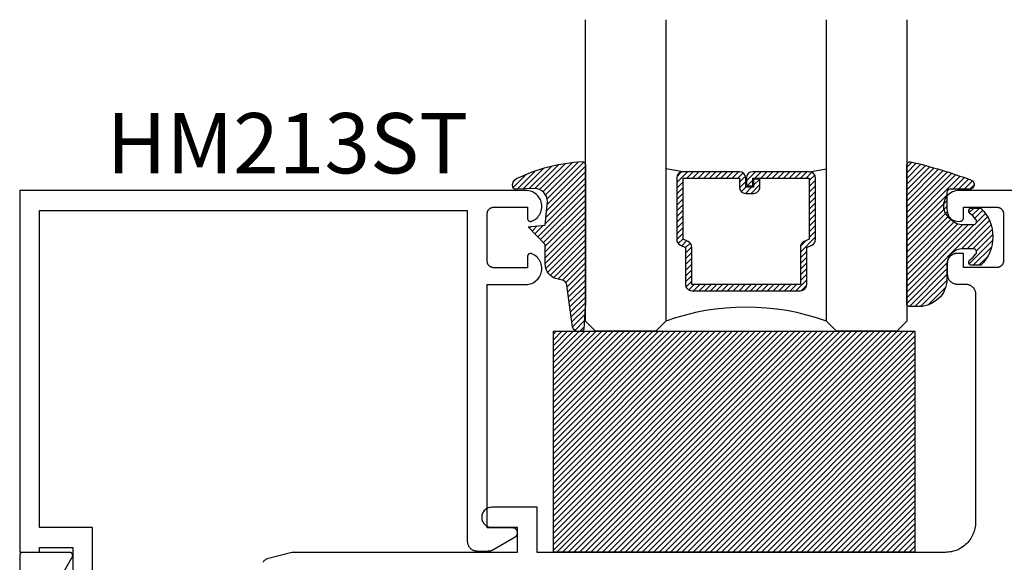
# Model space of a CAD drawing. Units: inches. Extents: x 0 to 108, y 0 to 43.
# Drawn here: x 2 to 5, y 5 to 7 of the extents above; entities that cross this region are included whole.
import ezdxf

# ---------------------------------------------------------------- set-up
doc = ezdxf.new("R2010")
doc.units = ezdxf.units.IN
doc.header["$LTSCALE"] = 0.5
doc.header["$MEASUREMENT"] = 0
for name, color, linetype in [('Arcadia-Profile', 5, 'Continuous'), ('Arcadia-Shade', 8, 'Continuous'), ('Arcadia-Text', 3, 'Continuous')]:
    doc.layers.add(name, color=color, linetype=linetype)
doc.styles.get("Standard").update_dxf_attribs({"font": 'ARIALN.TTF'})

# ---------------------------------------------------------------- blocks, each defined once
blk = doc.blocks.new('*U0')
at = {"layer": 'Arcadia-Shade', "lineweight": -3}
h = blk.add_hatch(dxfattribs=at)
h.set_pattern_fill('ANSI31', color=256, scale=0.1, style=0)
h.set_pattern_definition([(45, (0.111432735196054, 0.0210802744449259), (-0.0088388347648318, 0.0088388347648318), [])])
edge = h.paths.add_edge_path()
edge.add_line((-0.1786578097246902, 0.2350642497696223), (-0.125, 0.2404197422160825))
edge.add_line((-0.125, 0.2404197422160825), (-0.1181936880113304, 0.3139171335331267))
edge.add_arc((-0.1581936880113304, 0.3139171335331286), 0.04, 359.9999999999973, 449.9999999999999)
edge.add_line((-0.1581936880113304, 0.3539171335331286), (-0.2162454687676565, 0.3519725935885994))
edge.add_arc((-0.2162454687677204, 0.3619725935886442), 0.0100000000000448, 199.8505422421205, 270.0000000003661, ccw=False)
edge.add_arc((-0.2057289674488805, 0.3657692497091054), 0.0211808495959475, 113.38550761416829, 199.8505422417517, ccw=False)
edge.add_arc((0.0188137903408532, -0.0927442170155847), 0.5317010624323791, 93.16608336545528, 115.98409913818631, ccw=False)
edge.add_arc((-0.009999999999999, 0.4281605382221339), 0.009999999999999, -5.4001247917767614e-12, 93.166083365465, ccw=False)
edge.add_line((0, 0.428160538222133), (0, 0))
edge.add_line((0, 0), (-0.0053552835515234, -0.0845275820354292))
edge.add_arc((-0.0204262058438835, -0.0713796810144441), 0.0199999999999994, 191.4084515945802, 318.8984941272966, ccw=False)
edge.add_line((-0.0400310460016437, -0.0753357197388062), (-0.0574464047220715, 0.0534071486590815))
edge.add_arc((-0.0772453629954753, 0.0505785003444151), 0.0200000000000013, 8.130742450397316, 62.82068149597911)
edge.add_line((-0.0681098259279479, 0.0683701265345048), (-0.0978388426688213, 0.0757519387839843))
edge.add_arc((-0.0749999999999996, 0.1202310042592028), 0.0499999999999997, 180.0000000000006, 242.82068149597302, ccw=False)
edge.add_line((-0.1249999999999993, 0.1202310042592023), (-0.125, 0.180419742216082))
edge.add_line((-0.125, 0.180419742216082), (-0.1786578097246902, 0.2350642497696223))
at = {"layer": 'Arcadia-Profile'}
blk.add_lwpolyline([(-0.1786578097246902, 0.2350642497696223), (-0.125, 0.2404197422160825), (-0.1181936880113304, 0.3139171335331267, 0.4142135623731084), (-0.1581936880113304, 0.3539171335331286), (-0.2162454687676565, 0.3519725935885994, -0.3160158995843511), (-0.2256512846930993, 0.3585769159274423, -0.3962562958274539), (-0.2141359800658433, 0.3852101994920861, -0.0998926618858281), (-0.0105523046130392, 0.4381452745538752, -0.4304926132808653), (0, 0.428160538222133), (0, 0), (-0.0053552835515234, -0.0845275820354292, -0.6217797134979012), (-0.0400310460016437, -0.0753357197388062), (-0.0574464047220715, 0.0534071486590815, 0.2432650129539878), (-0.0681098259279479, 0.0683701265345048), (-0.0978388426688213, 0.0757519387839843, -0.2811846954961982), (-0.1249999999999993, 0.1202310042592023), (-0.125, 0.180419742216082)], format="xyb", close=True, dxfattribs=at)
blk = doc.blocks.new('*U189')
at = {"layer": 'Arcadia-Shade', "lineweight": -3}
h = blk.add_hatch(dxfattribs=at)
h.set_pattern_fill('ANSI31', color=256, scale=0.1, style=0)
h.set_pattern_definition([(45, (-0.138567264803946, 0.0239117308240513), (-0.0088388347648318, 0.0088388347648318), [])])
edge = h.paths.add_edge_path()
edge.add_line((0.2307305913625512, 0.1184704544556859), (0.202291955919371, 0.1184704544556872))
edge.add_arc((0.2022919559193711, 0.1278042520424739), 0.0093337975867867, 126.6780053634676, 269.9999999999995, ccw=False)
edge.add_arc((0.1429581583326799, 0.207470454455787), 0.0900000000000237, 306.6780053633725, 323.576426357604)
edge.add_arc((0.2073301242805562, 0.1599704544556878), 0.0099999999999988, 323.5764263576871, 450.0000000000201)
edge.add_line((0.2073301242805527, 0.1699704544556866), (0.1749999999999971, 0.169970454455686))
edge.add_arc((0.1749999999999987, 0.1199704544556874), 0.0499999999999986, 90.00000000000178, 180.0000000000027)
edge.add_line((0.125, 0.119970454455685), (0.1250000000000007, 0.0659049405506607))
edge.add_arc((0.037059360948156, 0.0786686605666967), 0.0888620759688553, 266.2190256176107, 351.74174670046614, ccw=False)
edge.add_line((0.0311995675385823, -0.009999999999998), (0.0100000000000015, -0.01))
edge.add_arc((0.0100000000000008, 8e-16), 0.0100000000000008, 180.0000000000043, 270.0000000000043, ccw=False)
edge.add_line((0, 0), (0, 0.4305641256404997))
edge.add_arc((0.009999999999999, 0.4305641256405004), 0.009999999999999, 77.99937774415321, 180.0000000000045, ccw=False)
edge.add_arc((-0.3507727045260797, -1.107357734935952), 1.589668855323814, 69.71688305471389, 76.80556558053468, ccw=False)
edge.add_arc((0.1947457635950655, 0.3698040499677627), 0.0150000000000009, -90.00000000001302, 68.26389573529048, ccw=False)
edge.add_line((0.1947457635950621, 0.3548040499677619), (0.1349999999999979, 0.3548040499677614))
edge.add_arc((0.1349999999999979, 0.3448040499677614), 0.01, 90, 180)
edge.add_line((0.1249999999999979, 0.3448040499677614), (0.125, 0.2949704544556848))
edge.add_arc((0.1750000000000003, 0.2949704544556861), 0.0500000000000002, 180.0000000000014, 270.0000000000005)
edge.add_line((0.1750000000000007, 0.2449704544556859), (0.2073301242805527, 0.2449704544556874))
edge.add_arc((0.207330124280542, 0.2549704544556661), 0.0099999999999787, 270.0000000000609, 396.4235736423736)
edge.add_arc((0.1429581583325789, 0.2074704544556889), 0.0900000000000011, 36.42357364230738, 53.32199463653551)
edge.add_arc((0.2022919559193708, 0.2871366568689003), 0.009333797586788, 89.99999999999869, 233.32199463655041, ccw=False)
edge.add_line((0.202291955919371, 0.2964704544556884), (0.2307305913625512, 0.2964704544556882))
edge.add_arc((0.1429581583325826, 0.2074704544556871), 0.125000000000002, -45.39787468375329, 45.39787468375329, ccw=False)
at = {"layer": 'Arcadia-Profile'}
blk.add_lwpolyline([(0.2307305913625512, 0.1184704544556859), (0.202291955919371, 0.1184704544556872, -0.7220322426225168), (0.1967167169756805, 0.1352900043835457, 0.0738671817168788), (0.215376620024047, 0.1540329544556911, 0.6153459029250179), (0.2073301242805527, 0.1699704544556866), (0.1749999999999971, 0.169970454455686, 0.4142135623731001), (0.125, 0.119970454455685), (0.1250000000000007, 0.0659049405506607, -0.3915067863019581), (0.0311995675385823, -0.009999999999998), (0.0100000000000015, -0.01, -0.4142135623730951), (0, 0), (0, 0.4305641256404997, -0.4769788655072018), (0.0120792231389261, 0.4403455790671917, -0.0309400796202896), (0.2003007460826568, 0.3837375409001378, -0.8262721402126098), (0.1947457635950621, 0.3548040499677619), (0.1349999999999979, 0.3548040499677614, 0.4142135623730951), (0.1249999999999979, 0.3448040499677614), (0.125, 0.2949704544556848, 0.41421356237309), (0.1750000000000007, 0.2449704544556859), (0.2073301242805527, 0.2449704544556874, 0.6153459029248967), (0.2153766200240104, 0.2609079544556594, 0.0738671817168641), (0.1967167169756818, 0.2796509045278258, -0.7220322426226498), (0.202291955919371, 0.2964704544556884), (0.2307305913625512, 0.2964704544556882, -0.418287269326214)], format="xyb", close=True, dxfattribs=at)
blk = doc.blocks.new('*U180')
at = {"layer": 'Arcadia-Shade', "lineweight": -3}
h = blk.add_hatch(dxfattribs=at)
h.set_pattern_fill('ANSI31', color=256, scale=0.1, style=0)
h.set_pattern_definition([(45, (-122.8527899938267, -542.9270791220363), (-0.0088388347648318, 0.0088388347648318), [])])
h.paths.add_polyline_path([(0, 0.6875), (1.124999499999972, 0.6875), (1.124999499999972, 0), (0, 0)])
at = {"layer": 'Arcadia-Profile', "lineweight": -3}
blk.add_lwpolyline([(0, 0.6875), (1.124999499999972, 0.6875), (1.124999499999972, 0), (0, 0)], close=True, dxfattribs=at)
blk = doc.blocks.new('*U156')
at = {"layer": 'Arcadia-Shade', "lineweight": -3}
h = blk.add_hatch(dxfattribs=at)
h.set_pattern_fill('ANSI31', color=256, scale=0.1, style=0)
h.set_pattern_definition([(45, (-12.49009116438055, -10.79353366436353), (-0.0088388347648318, 0.0088388347648318), [])])
edge = h.paths.add_edge_path()
edge.add_line((0.4990116755820751, 0.4285564927512802), (0.5229934129158452, 0.4285564927512838))
edge.add_arc((0.5229934129158464, 0.4482414927513224), 0.0196850000000387, 269.9999999999964, 359.9999999999984)
edge.add_line((0.5426784129158851, 0.4482414927513219), (0.5426784129158851, 0.4732180318310384))
edge.add_line((0.5426784129158851, 0.4732180318310384), (0.5229934129158452, 0.4732180318310384))
edge.add_line((0.5229934129158452, 0.4732180318310384), (0.5229934129158452, 0.4482414927513219))
edge.add_line((0.5229934129158452, 0.4482414927513219), (0.4990116755820751, 0.4482414927513219))
edge.add_line((0.4990116755820751, 0.4482414927513219), (0.4990116755820751, 0.4763228331426533))
edge.add_arc((0.47932667558206, 0.476322833142687), 0.0196850000000151, 359.9999999999018, 449.9999999999017)
edge.add_line((0.4793266755820938, 0.4960078331427021), (0.3036411249999347, 0.4960078331426985))
edge.add_arc((0.3036411249999347, 0.4763228331426604), 0.0196850000000382, 90, 180)
edge.add_line((0.2839561249998965, 0.4763228331426604), (0.2839561249998965, 0.2858323436881278))
edge.add_arc((0.3036411249999145, 0.2858323436881261), 0.019685000000018, 179.999999999995, 245.4529343159603)
edge.add_line((0.2954631769583571, 0.2679264678137017), (0.3114070047096007, 0.2606446238063391))
edge.add_line((0.3114070047096007, 0.2606446238063391), (0.3114070047096007, 0.1457257251104203))
edge.add_arc((0.3310920047095802, 0.145725725110422), 0.0196849999999795, 180.0000000000052, 270.0000000000052)
edge.add_line((0.331092004709582, 0.1260407251104425), (0.668905995290265, 0.126040725110439))
edge.add_arc((0.668905995290266, 0.1457257251104211), 0.0196849999999822, 269.9999999999974, 359.9999999999974)
edge.add_line((0.6885909952902481, 0.1457257251104203), (0.6885909952902481, 0.2606446238063391))
edge.add_line((0.6885909952902481, 0.2606446238063391), (0.7045348230414366, 0.2679264678137088))
edge.add_arc((0.6963568749998893, 0.2858323436881248), 0.0196850000000061, 294.547065684023, 359.9999999999882)
edge.add_line((0.7160418749998954, 0.2858323436881207), (0.7160418749998936, 0.4763228331426604))
edge.add_arc((0.696356874999912, 0.47632283314266), 0.0196849999999816, 9.694e-13, 89.99999999999903)
edge.add_line((0.6963568749999123, 0.4960078331426417), (0.5206721869999261, 0.4960078331426985))
edge.add_arc((0.5206721869999243, 0.4763228331426586), 0.0196850000000399, 89.99999999999484, 179.9999999999948)
edge.add_line((0.5009871869998844, 0.4763228331426604), (0.5009871869998844, 0.4521573060815705))
edge.add_line((0.5009871869998844, 0.4521573060815705), (0.5206721869999261, 0.4521573060815705))
edge.add_line((0.5206721869999261, 0.4521573060815705), (0.5206721869999261, 0.4763228331426604))
edge.add_line((0.5206721869999261, 0.4763228331426604), (0.6963568749999123, 0.4763228331426604))
edge.add_line((0.6963568749999123, 0.4763228331426604), (0.6963568749999123, 0.2858323436881207))
edge.add_line((0.6963568749999123, 0.2858323436881207), (0.6804130472487256, 0.2785504996807049))
edge.add_arc((0.6885909952902385, 0.260644623806309), 0.0196849999999735, 114.5470656839565, 179.9999999999124)
edge.add_line((0.668905995290265, 0.2606446238063391), (0.668905995290265, 0.1457257251104203))
edge.add_line((0.668905995290265, 0.1457257251104203), (0.331092004709582, 0.1457257251104203))
edge.add_line((0.331092004709582, 0.1457257251104203), (0.331092004709582, 0.2606446238063391))
edge.add_arc((0.311407004709616, 0.2606446238063067), 0.019684999999966, 9.43583e-11, 65.45293431605755)
edge.add_line((0.3195849527511214, 0.2785504996806978), (0.3036411249999347, 0.2858323436881207))
edge.add_line((0.3036411249999347, 0.2858323436881207), (0.3036411249999347, 0.4763228331426604))
edge.add_line((0.3036411249999347, 0.4763228331426604), (0.4793266755820938, 0.4763228331426604))
edge.add_line((0.4793266755820938, 0.4763228331426604), (0.4793266755820938, 0.4482414927513219))
edge.add_arc((0.4990116755821053, 0.4482414927512917), 0.0196850000000115, 179.9999999999121, 269.9999999999121)
at = {"layer": 'Arcadia-Profile'}
for p, q in [((0, 0.03125), (2.3e-15, 0.96875)), ((0.2500000000000005, 0.96875), (0.25, 0.03125)), ((0.75, 0.03125), (0.7500000000000006, 0.96875)), ((1, 0.96875), (1, 0.03125)), ((0.3036416249999334, 0.4960078331427021), (0.2499999999999218, 0.5053829846366896)), ((0.6963568749999123, 0.4960078331427021), (0.7499984999999257, 0.5053829846366896)), ((0.7080088700575029, 0.2699663348586228), (0.7122228838293801, 0.2741803486304981)), ((0.03125, 0), (0, 0.03125)), ((0.03125, 0), (0, 0.03125)), ((0.03125, 0), (0, 0.03125)), ((0.03125, 0), (0, 0.03125)), ((0.03125, 0), (0, 0.03125)), ((0.25, 0.03125), (0.21875, 0)), ((0.25, 0.03125), (0.21875, 0)), ((0.78125, 0), (0.75, 0.03125)), ((1, 0.03125), (0.96875, 0)), ((0.21875, 0), (0.03125, 0)), ((0.21875, 0), (0.03125, 0)), ((0.96875, 0), (0.78125, 0))]:
    blk.add_line(p, q, dxfattribs=at)
blk.add_lwpolyline([(0.4990116755820751, 0.4285564927512802), (0.5229934129158452, 0.4285564927512838, 0.4142135623731049), (0.5426784129158851, 0.4482414927513219), (0.5426784129158851, 0.4732180318310384), (0.5229934129158452, 0.4732180318310384), (0.5229934129158452, 0.4482414927513219), (0.4990116755820751, 0.4482414927513219), (0.4990116755820751, 0.4763228331426533, 0.4142135623730951), (0.4793266755820938, 0.4960078331427021), (0.3036411249999347, 0.4960078331426985, 0.4142135623730951), (0.2839561249998965, 0.4763228331426604), (0.2839561249998965, 0.2858323436881278, 0.2936188569408289), (0.2954631769583571, 0.2679264678137017), (0.3114070047096007, 0.2606446238063391), (0.3114070047096007, 0.1457257251104203, 0.4142135623730951), (0.331092004709582, 0.1260407251104425), (0.668905995290265, 0.126040725110439, 0.4142135623730951), (0.6885909952902481, 0.1457257251104203), (0.6885909952902481, 0.2606446238063391), (0.7045348230414366, 0.2679264678137088, 0.2936188569408282), (0.7160418749998954, 0.2858323436881207), (0.7160418749998936, 0.4763228331426604, 0.4142135623730852), (0.6963568749999123, 0.4960078331426417), (0.5206721869999261, 0.4960078331426985, 0.4142135623730951), (0.5009871869998844, 0.4763228331426604), (0.5009871869998844, 0.4521573060815705), (0.5206721869999261, 0.4521573060815705), (0.5206721869999261, 0.4763228331426604), (0.6963568749999123, 0.4763228331426604), (0.6963568749999123, 0.2858323436881207), (0.6804130472487256, 0.2785504996807049, 0.2936188569407848), (0.668905995290265, 0.2606446238063391), (0.668905995290265, 0.1457257251104203), (0.331092004709582, 0.1457257251104203), (0.331092004709582, 0.2606446238063391, 0.2936188569408189), (0.3195849527511214, 0.2785504996806978), (0.3036411249999347, 0.2858323436881207), (0.3036411249999347, 0.4763228331426604), (0.4793266755820938, 0.4763228331426604), (0.4793266755820938, 0.4482414927513219, 0.4142135623730946)], format="xyb", close=True, dxfattribs=at)
blk.add_arc((0.4999992499998971, -0.6625220109668888), 0.7374409998105559, 70.18348207574029, 109.8165179242613, dxfattribs=at)

msp = doc.modelspace()

# ---------------------------------------------------------------- linework, layer by layer
at = {"layer": 'Arcadia-Profile'}
for points in [[(1.766696935882091, 5.314257381312245), (1.766696935882091, 5.516257381312243), (1.601696935882127, 5.516257381312243), (1.601696935882127, 6.502257581312278), (2.932696935882088, 6.502257581312278), (2.932696935882088, 5.474257381312099), (2.932738935882095, 5.472634981312239), (2.932866935882113, 5.471016981312232), (2.93307893588209, 5.469407881312235), (2.933373935882112, 5.467812081312104), (2.933752935882093, 5.466233981312143), (2.934213935882123, 5.464677881312127), (2.934755935882119, 5.463147981312204), (2.935376935882086, 5.461648581312147), (2.936075935882112, 5.460183681312173), (2.936849935882118, 5.458757381312125), (2.937697935882109, 5.45737358131214), (2.938616935882091, 5.456036081312277), (2.939604935882098, 5.454748481312208), (2.940659935882106, 5.453514381312288), (2.941776935882128, 5.45233708131218), (2.942953935882112, 5.451219881312226), (2.944187935882123, 5.450165881312159), (2.945475935882111, 5.449177881312152), (2.946812935882089, 5.448258581312302), (2.948196935882119, 5.447410581312169), (2.9496229358821, 5.446636181312214), (2.951087935882096, 5.445937481312284), (2.952587935882117, 5.445316381312295), (2.954116935882122, 5.44477468131231), (2.955673935882114, 5.444313681312223), (2.957251935882108, 5.443934781312236), (2.958847935882115, 5.443639081312085), (2.960456935882088, 5.443427181312245), (2.962074935882096, 5.443299881312213), (2.963696935882094, 5.44325738131215), (2.996663935882107, 5.44325738131215), (2.997204935882106, 5.443262081312241), (2.997745935882104, 5.443276281312137), (2.998285935882105, 5.443299881312213), (2.998825935882106, 5.443332881312244), (2.999365935882106, 5.443375381312307), (2.999903935882112, 5.443427181312245), (3.00044193588209, 5.443488481312215), (3.000977935882101, 5.443559081312287), (3.001512935882114, 5.443639081312085), (3.002046935882102, 5.443728381312212), (3.002578935882095, 5.443826981312213), (3.003108935882121, 5.443934781312236), (3.003636935882095, 5.444051881312134), (3.004162935882103, 5.444178181312281), (3.004686935882116, 5.444313681312223), (3.005207935882108, 5.444458281312108), (3.005726935882105, 5.444611981312164), (3.006242935882109, 5.44477468131231), (3.006755935882122, 5.44494628131224), (3.007265935882113, 5.445126881312262), (3.007772935882112, 5.445316381312295), (3.008275935882092, 5.445514681312261), (3.008775935882109, 5.445721781312158), (3.009272935882105, 5.445937481312284), (3.009764935882085, 5.446161881312264), (3.010252935882103, 5.446394781312164), (3.010736935882103, 5.446636181312214), (3.011216935882114, 5.446885981312107), (3.011692935882106, 5.447144181312296), (3.01216393588211, 5.447410581312169), (3.0811969358821, 5.487266981312131), (3.082300935882098, 5.487970081312141), (3.083338935882093, 5.488766681312199), (3.0843039358821, 5.489650781312093), (3.085187935882085, 5.490615581312113), (3.085983935882122, 5.491653781312152), (3.086686935882109, 5.49275738131223), (3.087291935882117, 5.493918081312131), (3.087791935882105, 5.495127081312148), (3.088185935882105, 5.49637508131218), (3.088468935882101, 5.497652681312274), (3.088639935882124, 5.498950081312159), (3.088696935882094, 5.500257381312167), (3.088639935882124, 5.501564681312174), (3.088468935882101, 5.502862081312287), (3.088185935882105, 5.504139681312153), (3.087791935882105, 5.505387681312186), (3.087291935882117, 5.506596681312203), (3.086686935882109, 5.507757381312103), (3.085983935882122, 5.508860981312182), (3.085187935882085, 5.509899181312221), (3.0843039358821, 5.51086398131224), (3.083338935882093, 5.511748081312134), (3.082300935882098, 5.512544681312192), (3.0811969358821, 5.513247781312202), (3.080035935882104, 5.5138519813122), (3.078826935882116, 5.514352781312254), (3.077578935882112, 5.514746281312227), (3.076301935882124, 5.51502948131224), (3.075003935882104, 5.515200281312218), (3.073696935882107, 5.515257381312267), (2.9946969358821, 5.515257381312267), (2.9946969358821, 6.272257381312101), (3.115340935882127, 6.272257381312101), (3.119888935882126, 6.272467381312253), (3.124397935882111, 6.273095481312111), (3.128829935882119, 6.274136381312246), (3.133146935882106, 6.27558128131227), (3.137312935882103, 6.277417781312124), (3.14129193588209, 6.279630381312244), (3.145049935882095, 6.282200181312191), (3.148554935882113, 6.285105281312098), (3.151777935882105, 6.288320981312153), (3.154689935882085, 6.291819581312211), (3.157267935882114, 6.295572581312171), (3.159488935882105, 6.299546581312142), (3.161334935882106, 6.303708581312093), (3.162788935882101, 6.308022581312116), (3.163838935882122, 6.3124525813123), (3.164476935882102, 6.316959581312175), (3.164696935882115, 6.321507581312289), (3.164496935882109, 6.326055581312175), (3.163877935882108, 6.330565581312157), (3.162846935882125, 6.335000581312215), (3.161410935882113, 6.339320581312222), (3.159583935882121, 6.343490581312153), (3.157379935882115, 6.347473581312215), (3.154817935882103, 6.351237581312261), (3.151919935882087, 6.354748581312151), (3.148711935882115, 6.357978581312181), (3.145218935882123, 6.360898581312085), (3.141471935882091, 6.36348458131215), (3.137502935882107, 6.365713581312093), (3.133344935882089, 6.367568581312298), (3.132733935882097, 6.367784581312207), (3.132110935882106, 6.367961581312101), (3.131476935882087, 6.368097581312213), (3.130835935882114, 6.368192581312086), (3.130189935882096, 6.368245581312294), (3.12954293588211, 6.368256581312152), (3.128894935882126, 6.368225581312117), (3.128250935882103, 6.368152581312187), (3.12761393588212, 6.368037581312137), (3.126984935882116, 6.367882581312187), (3.126366935882085, 6.367686581312227), (3.125762935882104, 6.367451581312252), (3.125175935882108, 6.367177581312262), (3.124607935882092, 6.36686558131214), (3.124060935882109, 6.366517581312109), (3.123537935882122, 6.366135581312164), (3.123040935882126, 6.365720581312189), (3.122571935882117, 6.365273581312294), (3.122131935882091, 6.364797581312132), (3.121723935882098, 6.364293581312267), (3.121349935882104, 6.363764581312125), (3.121010935882107, 6.363212581312154), (3.120707935882105, 6.362639581312123), (3.120442935882092, 6.362048581312137), (3.120216935882094, 6.361441581312192), (3.120030935882109, 6.360820581312282), (3.119884935882108, 6.36018958131217), (3.119780935882115, 6.359549581312194), (3.119717935882103, 6.358904581312117), (3.1196969358821, 6.358257581312273), (3.1196969358821, 6.324257581312167), (3.01469693588211, 6.324257581312167), (3.01364993588211, 6.324284581312213), (3.012605935882103, 6.324366581312233), (3.011567935882109, 6.324503581312228), (3.01053893588212, 6.324694581312087), (3.009520935882104, 6.324938581312153), (3.008516935882109, 6.32523658131231), (3.0075299358821, 6.325585581312225), (3.0065619358821, 6.325986581312236), (3.005616935882098, 6.32643758131212), (3.00469693588209, 6.326936581312111), (3.003803935882128, 6.327483581312208), (3.00294093588209, 6.328076581312188), (3.002110935882111, 6.328714581312169), (3.001313935882105, 6.329394581312271), (3.000554935882089, 6.330115581312156), (2.99983393588209, 6.330874581312173), (2.999153935882102, 6.331670581312209), (2.998516935882118, 6.332501581312271), (2.997923935882109, 6.333364581312252), (2.9973759358821, 6.334257581312158), (2.996876935882109, 6.335177581312109), (2.996425935882111, 6.33612258131211), (2.9960249358821, 6.337089581312284), (2.995675935882101, 6.338076581312179), (2.995377935882086, 6.339080581312146), (2.995133935882105, 6.340099581312188), (2.994942935882104, 6.341128581312204), (2.994806935882106, 6.342166581312085), (2.994723935882088, 6.343210581312177), (2.9946969358821, 6.344257581312149), (2.9946969358821, 6.492257581312287), (2.994723935882088, 6.493304581312258), (2.994806935882106, 6.49434758131224), (2.994942935882104, 6.49538558131212), (2.995133935882105, 6.496415581312248), (2.995377935882086, 6.497433581312179), (2.995675935882101, 6.498437581312145), (2.9960249358821, 6.499424581312268), (2.996425935882111, 6.500392581312098), (2.996876935882109, 6.5013375813121), (2.9973759358821, 6.502257581312278), (2.997923935882109, 6.503150581312183), (2.998516935882118, 6.504013581312165), (2.999153935882102, 6.504843581312115), (2.99983393588209, 6.505639581312152), (3.000554935882089, 6.50639958131228), (3.001313935882105, 6.507120581312165), (3.002110935882111, 6.507800581312267), (3.00294093588209, 6.508437581312136), (3.003803935882128, 6.509030581312117), (3.00469693588209, 6.509577581312214), (3.005616935882098, 6.510077581312089), (3.0065619358821, 6.5105285813122), (3.0075299358821, 6.5109285813121), (3.008516935882109, 6.511278581312126), (3.009520935882104, 6.511575581312172), (3.01053893588212, 6.511820581312122), (3.011567935882109, 6.512011581312208), (3.012605935882103, 6.512147581312092), (3.01364993588211, 6.512229581312112), (3.01469693588211, 6.512257581312269), (3.1196969358821, 6.512257581312269), (3.1196969358821, 6.478257581312163), (3.119717935882103, 6.477609581312208), (3.119780935882115, 6.476964581312131), (3.119884935882108, 6.476325581312266), (3.120030935882109, 6.47569358131227), (3.120216935882094, 6.475073581312244), (3.120442935882092, 6.474466581312299), (3.120707935882105, 6.473874581312202), (3.121010935882107, 6.473301581312171), (3.121349935882104, 6.4727495813122), (3.121723935882098, 6.472220581312285), (3.122131935882091, 6.471717581312304), (3.122571935882117, 6.471241581312142), (3.123040935882126, 6.470794581312247), (3.123537935882122, 6.470378581312161), (3.124060935882109, 6.469996581312216), (3.124607935882092, 6.469649581312296), (3.125175935882108, 6.469337581312174), (3.125762935882104, 6.469063581312184), (3.126366935882085, 6.468828581312209), (3.126984935882116, 6.468632581312249), (3.12761393588212, 6.468476581312188), (3.128250935882103, 6.468362581312248), (3.128894935882126, 6.468289581312092), (3.12954293588211, 6.468258581312284), (3.130189935882096, 6.468269581312142), (3.130835935882114, 6.468322581312122), (3.131476935882087, 6.468417581312223), (3.132110935882106, 6.468552581312223), (3.132733935882097, 6.468729581312118), (3.133344935882089, 6.468946581312138), (3.137502935882107, 6.470800581312232), (3.141471935882091, 6.473030581312286), (3.145218935882123, 6.475616581312124), (3.148711935882115, 6.478536581312255), (3.151919935882087, 6.481765581312174), (3.154817935882103, 6.485277581312175), (3.157379935882115, 6.48904058131211), (3.159583935882121, 6.493024581312283), (3.161410935882113, 6.497194581312214), (3.162846935882125, 6.501514581312221), (3.163877935882108, 6.505948581312168), (3.164496935882109, 6.510459581312261), (3.164696935882115, 6.515007581312147), (3.164476935882102, 6.519554581312149), (3.163838935882122, 6.524062581312136), (3.162788935882101, 6.528492581312093), (3.161334935882106, 6.532806581312115), (3.159488935882105, 6.536968581312294), (3.157267935882114, 6.540942581312265), (3.154689935882085, 6.544694581312114), (3.151777935882105, 6.548193581312261), (3.148554935882113, 6.5514095813121), (3.145049935882095, 6.554314581312155), (3.14129193588209, 6.55688458131226), (3.137312935882103, 6.559096581312132), (3.133146935882106, 6.560933581312156), (3.128829935882119, 6.562378581312259), (3.124397935882111, 6.563419581312246), (3.119888935882126, 6.564047581312252), (3.115340935882127, 6.564257581312176), (1.539696935882115, 6.564257581312176), (1.539696935882115, 5.439257381312245), (1.601696935882127, 5.439257381312245), (1.601696935882127, 5.454257381312118), (1.704696935882108, 5.454257381312118), (1.704696935882108, 5.36125738131227)], [(6.039655325822106, 6.56410358131211), (4.462518325822113, 6.56410358131211), (4.457342325822107, 6.563822581312251), (4.45222632582212, 6.562983581312209), (4.447230325822115, 6.561596581312187), (4.44241432582211, 6.55967658131226), (4.437834325822105, 6.55724758131214), (4.433544325822108, 6.554337581312211), (4.429593325822107, 6.550979581312276), (4.426029325822096, 6.547215581312229), (4.422893325822112, 6.543086581312309), (4.420222325822091, 6.538643581312271), (4.418047325822097, 6.533937581312102), (4.416394325822093, 6.52902358131223), (4.415282325822115, 6.523960581312167), (4.414724325822103, 6.518806581312219), (4.414727325822095, 6.513621581312236), (4.415290325822095, 6.508468581312172), (4.416408325822114, 6.503405581312108), (4.418067325822104, 6.498493581312231), (4.420247325822085, 6.493790581312168), (4.422923325822093, 6.489349581312126), (4.426063325822124, 6.485224581312195), (4.429632325822094, 6.481464581312138), (4.433586325822115, 6.478111581312305), (4.437880325822103, 6.475205581312138), (4.442462325822102, 6.472781581312119), (4.447280325822102, 6.470867581312177), (4.452277325822105, 6.469485581312255), (4.45739432582209, 6.468651581312087), (4.462571325822093, 6.468376581312213), (4.467748325822096, 6.468663581312284), (4.468230325822101, 6.468728581312234), (4.468709325822114, 6.468816581312239), (4.469183325822111, 6.468928581312184), (4.469651325822123, 6.4690625813123), (4.470112325822096, 6.469220581312129), (4.470565325822089, 6.469399581312245), (4.471009325822105, 6.469600581312306), (4.471442325822092, 6.469823581312311), (4.471864325822107, 6.47006758131215), (4.472273325822097, 6.470330581312282), (4.472669325822121, 6.470614581312247), (4.473051325822122, 6.470916581312167), (4.473418325822105, 6.471237581312152), (4.4737693258221, 6.471575581312208), (4.474102325822084, 6.471929581312224), (4.474418325822082, 6.47230058131231), (4.474716325822097, 6.472685581312134), (4.474995325822103, 6.473085581312261), (4.475254325822103, 6.473498581312242), (4.475492325822099, 6.473922581312308), (4.475709325822119, 6.474358581312117), (4.475905325822079, 6.474804581312127), (4.476079325822095, 6.475259581312229), (4.476231325822109, 6.475722581312311), (4.476360325822096, 6.47619158131215), (4.476466325822084, 6.476667581312312), (4.476548325822104, 6.477147581312237), (4.476608325822123, 6.477630581312268), (4.476643325822092, 6.478116581312178), (4.476655325822118, 6.478603581312199), (4.476655325822118, 6.512103581312203), (4.58165532582208, 6.512103581312203), (4.582702325822108, 6.512076581312157), (4.583746325822087, 6.511993581312253), (4.584784325822081, 6.511857581312142), (4.585813325822098, 6.511666581312283), (4.586831325822085, 6.511422581312217), (4.587835325822108, 6.511124581312287), (4.588822325822118, 6.510775581312145), (4.589790325822118, 6.510374581312134), (4.590735325822119, 6.50992358131225), (4.591655325822099, 6.509424581312259), (4.59254832582209, 6.508876581312279), (4.593411325822099, 6.508283581312298), (4.594241325822107, 6.507646581312201), (4.595038325822113, 6.506966581312099), (4.5957973258221, 6.506245581312214), (4.596518325822099, 6.505486581312197), (4.597198325822116, 6.504689581312277), (4.597835325822099, 6.503859581312099), (4.59842832582208, 6.502996581312117), (4.598976325822118, 6.502103581312212), (4.599475325822108, 6.501183581312261), (4.599926325822107, 6.50023858131226), (4.600327325822117, 6.499270581312202), (4.600676325822089, 6.498283581312307), (4.600974325822104, 6.497279581312113), (4.601218325822085, 6.496261581312182), (4.601409325822114, 6.495232581312166), (4.601545325822112, 6.494194581312285), (4.601628325822101, 6.493150581312193), (4.601655325822118, 6.492103581312221), (4.601655325822118, 6.345103581312287), (4.601628325822101, 6.344056581312088), (4.601545325822112, 6.343012581312223), (4.601409325822114, 6.341974581312115), (4.601218325822085, 6.340945581312098), (4.600974325822104, 6.339927581312167), (4.600676325822089, 6.338923581312201), (4.600327325822117, 6.337936581312305), (4.599926325822107, 6.336968581312248), (4.599475325822108, 6.336023581312247), (4.598976325822118, 6.335103581312296), (4.59842832582208, 6.334210581312163), (4.597835325822099, 6.333347581312182), (4.597198325822116, 6.332517581312231), (4.596518325822099, 6.33172058131231), (4.5957973258221, 6.330961581312294), (4.595038325822113, 6.330240581312182), (4.594241325822107, 6.329560581312307), (4.593411325822099, 6.32892358131221), (4.59254832582209, 6.328330581312229), (4.591655325822099, 6.327782581312249), (4.590735325822119, 6.327283581312258), (4.589790325822118, 6.326832581312146), (4.588822325822118, 6.326431581312135), (4.587835325822108, 6.326082581312221), (4.586831325822085, 6.325784581312291), (4.585813325822098, 6.325540581312225), (4.584784325822081, 6.325349581312138), (4.583746325822087, 6.325213581312254), (4.582702325822108, 6.325130581312123), (4.58165532582208, 6.325103581312305), (4.476655325822118, 6.325103581312305), (4.476655325822118, 6.368603581312299), (4.457655325822113, 6.368603581312299), (4.456033325822115, 6.368561581312178), (4.454415325822107, 6.368433581312274), (4.452806325822106, 6.368221581312127), (4.451210325822099, 6.367926581312303), (4.449632325822104, 6.367547581312237), (4.448075325822085, 6.36708658131215), (4.44654632582208, 6.366544581312155), (4.445046325822115, 6.365923581312245), (4.443581325822119, 6.365224581312304), (4.442155325822081, 6.364450581312212), (4.440771325822108, 6.363602581312306), (4.439434325822102, 6.362683581312239), (4.438146325822085, 6.361695581312233), (4.436912325822103, 6.360640581312281), (4.43573532582209, 6.359523581312259), (4.434618325822096, 6.358346581312162), (4.433563325822117, 6.357112581312094), (4.43257532582211, 6.355824581312162), (4.4316563258221, 6.354487581312241), (4.430808325822081, 6.353103581312097), (4.430034325822102, 6.351677581312287), (4.429335325822105, 6.350212581312234), (4.428714325822081, 6.348712581312156), (4.428172325822085, 6.347183581312265), (4.427711325822112, 6.345626581312217), (4.427332325822103, 6.344048581312108), (4.427037325822109, 6.342452581312272), (4.426825325822104, 6.340843581312128), (4.426697325822114, 6.33922558131212), (4.426655325822107, 6.337603581312123), (4.426655325822107, 6.304103581312119), (4.426697325822114, 6.302481581312122), (4.426825325822104, 6.300863581312114), (4.427037325822109, 6.299254581312197), (4.427332325822103, 6.297658581312134), (4.427711325822112, 6.296080581312253), (4.428172325822085, 6.294523581312205), (4.428714325822081, 6.292994581312086), (4.429335325822105, 6.291494581312235), (4.430034325822102, 6.290029581312182), (4.430808325822081, 6.288603581312145), (4.4316563258221, 6.287219581312228), (4.43257532582211, 6.285882581312307), (4.433563325822117, 6.284594581312148), (4.434618325822096, 6.283360581312308), (4.43573532582209, 6.28218358131221), (4.436912325822103, 6.281066581312188), (4.438146325822085, 6.280011581312237), (4.439434325822102, 6.27902358131223), (4.440771325822108, 6.278104581312163), (4.442155325822081, 6.277256581312258), (4.443581325822119, 6.276482581312166), (4.445046325822115, 6.275783581312225), (4.44654632582208, 6.275162581312088), (4.448075325822085, 6.274620581312092), (4.449632325822104, 6.274159581312233), (4.451210325822099, 6.273780581312166), (4.452806325822106, 6.273485581312115), (4.454415325822107, 6.273273581312196), (4.456033325822115, 6.273145581312292), (4.457655325822113, 6.27310358131217), (4.483655325822123, 6.27310358131217), (4.485277325822121, 6.273061581312276), (4.4868953258221, 6.272933581312145), (4.488504325822102, 6.272721581312225), (4.490100325822108, 6.272426581312174), (4.491678325822103, 6.272047581312108), (4.493235325822094, 6.271586581312249), (4.494764325822099, 6.271044581312253), (4.496264325822121, 6.270423581312115), (4.497729325822117, 6.269724581312175), (4.499155325822098, 6.26895058131231), (4.500539325822099, 6.268102581312177), (4.501876325822106, 6.26718358131211), (4.503164325822094, 6.266195581312103), (4.504398325822105, 6.265140581312152), (4.505575325822089, 6.26402358131213), (4.506692325822111, 6.26284658131226), (4.507747325822119, 6.261612581312192), (4.508735325822097, 6.260324581312261), (4.509654325822079, 6.258987581312112), (4.510502325822098, 6.257603581312196), (4.511276325822105, 6.256177581312158), (4.511975325822103, 6.254712581312105), (4.512596325822098, 6.253212581312254), (4.513138325822094, 6.251683581312136), (4.513599325822124, 6.250126581312088), (4.513978325822105, 6.248548581312206), (4.514273325822099, 6.246952581312143), (4.514485325822104, 6.245343581312226), (4.514613325822121, 6.243725581312219), (4.514655325822101, 6.242103581312221), (4.514655325822101, 5.533103581312161), (4.514526325822114, 5.528183981312167), (4.514140325822122, 5.523277881312196), (4.513498325822094, 5.518398781312271), (4.512601325822085, 5.513559881312176), (4.511452325822087, 5.508774581312309), (4.510054325822093, 5.504055981312149), (4.508412325822089, 5.499416981312151), (4.506528325822099, 5.494870381312239), (4.504410325822103, 5.490428481312164), (4.502061325822094, 5.486103581312136), (4.499490325822105, 5.481907481312191), (4.496703325822092, 5.47785178131221), (4.493707325822096, 5.473947481312279), (4.490511325822094, 5.470205281312246), (4.487123325822121, 5.466635581312175), (4.483553325822096, 5.463247981312179), (4.479811325822108, 5.46005188131221), (4.475907325822102, 5.457055981312123), (4.471851325822083, 5.454268581312135), (4.467655325822104, 5.451697181312283), (4.463330325822109, 5.449348981312141), (4.458888325822098, 5.447230281312158), (4.454342325822121, 5.445346981312241), (4.449703325822095, 5.443704281312193), (4.444984325822101, 5.442306581312095), (4.440199325822103, 5.441157681312233), (4.435360325822099, 5.440260881312269), (4.43048132582211, 5.439618481312209), (4.425575325822105, 5.439232381312194), (4.420655325822107, 5.43910358131211), (3.14965532582212, 5.43910358131211), (3.14965532582212, 5.57910358131221), (3.0086553258221, 5.57910358131221), (3.005415325822095, 5.578933581312185), (3.002210325822115, 5.578426581312214), (2.999075325822101, 5.577586581312289), (2.996046325822103, 5.576423581312155), (2.993155325822097, 5.574950581312123), (2.990434325822118, 5.57318358131215), (2.987912325822119, 5.571140581312192), (2.985618325822112, 5.5688465813123), (2.983575325822098, 5.566324581312301), (2.981808325822097, 5.563603581312236), (2.980335325822093, 5.560712381312214), (2.979172325822101, 5.557683081312234), (2.978332325822091, 5.554548881312257), (2.97782532582212, 5.551343981312129), (2.977655325822095, 5.548103581312261), (2.97782532582212, 5.544863181312166), (2.978332325822091, 5.541658281312265), (2.979172325822101, 5.538524081312289), (2.980335325822093, 5.535494781312308), (2.981808325822097, 5.532603581312287), (2.983575325822098, 5.529882281312211), (2.985618325822112, 5.527360581312223), (2.987912325822119, 5.525066081312161), (2.990434325822118, 5.523024081312087), (2.993155325822097, 5.521256781312104), (2.996046325822103, 5.519783681312219), (2.999075325822101, 5.518620781312165), (3.002210325822115, 5.517780981312171), (3.005415325822095, 5.517273381312179), (3.0086553258221, 5.517103581312312), (3.087655325822108, 5.517103581312312), (3.087655325822108, 5.43910358131211), (2.386663325822123, 5.43910358131211), (2.309478925822102, 5.418422081312201), (2.307651225822123, 5.41783698131212), (2.305887925822101, 5.417079481312157), (2.304205325822092, 5.416156381312248), (2.302619025822107, 5.415076281312167), (2.30114352582208, 5.413849081312264), (2.299792425822115, 5.41248618131226), (2.298578225822122, 5.411000081312295), (2.297512025822097, 5.409404381312242), (2.296603625822083, 5.407713781312168)], [(1.634033545822116, 5.304103581312119), (1.70331562582211, 5.424103581312238), (1.703643225822101, 5.424719881312284), (1.703927125822101, 5.425357481312175), (1.704165925822106, 5.426013381312259), (1.704358325822081, 5.42668438131227), (1.704503425822107, 5.42736708131224), (1.704600525822083, 5.428058281312132), (1.704649225822119, 5.428754581312205), (1.704649225822119, 5.429452581312261), (1.704600525822083, 5.430148881312106), (1.704503425822107, 5.430840081312226), (1.704358325822081, 5.431522781312196), (1.704165925822106, 5.432193781312207), (1.703927125822101, 5.432849681312291), (1.703643225822101, 5.433487281312181), (1.70331562582211, 5.434103581312228), (1.7029457258221, 5.434695481312246), (1.702535425822102, 5.435260181312287), (1.702086725822109, 5.435794881312176), (1.7016019258221, 5.436296981312125), (1.701083225822085, 5.436763981312196), (1.700533225822109, 5.437193781312089), (1.699954525822104, 5.437584081312252), (1.699350025822095, 5.437933081312166), (1.698722725822104, 5.438239081312303), (1.698075525822101, 5.438500481312303), (1.697411725822089, 5.438716181312202), (1.696734425822082, 5.438885081312264), (1.696047025822107, 5.439006281312231), (1.695352925822103, 5.439079181312308), (1.694655325822107, 5.43910358131211), (1.549655325822097, 5.43910358131211), (1.549131965822109, 5.439089881312156), (1.548610040822122, 5.439048781312294), (1.548090980822106, 5.438980481312228), (1.547576208822103, 5.438885081312264), (1.547067135822114, 5.438762881312186), (1.54656515582209, 5.438614181312232), (1.546071646822095, 5.438439381312264), (1.545587959822082, 5.438239081312303), (1.545115420822096, 5.438013681312213), (1.544655325822102, 5.437763881312093), (1.544208935822123, 5.437490281312193), (1.543777472822082, 5.437193781312089), (1.543362121822124, 5.436875081312109), (1.542964019822104, 5.436534981312206), (1.542584257822081, 5.436174681312195), (1.54222387782212, 5.435794881312176), (1.541883865822082, 5.435396781312192), (1.541565155822095, 5.434981481312206), (1.541268619822087, 5.434549981312102), (1.540995071822091, 5.434103581312228), (1.540745260822088, 5.433643481312174), (1.540519871222098, 5.433170981312287), (1.540319521522089, 5.432687281312155), (1.540144760622094, 5.432193781312207), (1.539996067522107, 5.43169178131211), (1.539873849822097, 5.431182681312293), (1.539778442422086, 5.430667881312274), (1.539710106872089, 5.430148881312106), (1.539669030472108, 5.429626981312139), (1.539655325822106, 5.429103581312119), (1.539655325822106, 4.56410358131211)]]:
    msp.add_lwpolyline(points, dxfattribs=at)

# ---------------------------------------------------------------- block references
at = {"layer": 'Arcadia-Profile', "lineweight": -3}
for name, p in [('*U156', (3.300425549124749, 6.126665581312181)), ('*U0', (3.300425549124749, 6.216185388934263)), ('*U189', (4.300425549124749, 6.213229366072937))]:
    msp.add_blockref(name, p, dxfattribs=at)
at = {"layer": 'Arcadia-Profile'}
msp.add_blockref('*U180', (3.200873325822097, 5.439165581312181), dxfattribs=at)

# ---------------------------------------------------------------- texts
at = {"layer": 'Arcadia-Text', "lineweight": -3}
msp.add_text('HM213ST', height=0.1875, dxfattribs=at).set_placement((1.810180697734065, 6.617661958374128))

doc.saveas('drawing.dxf')
